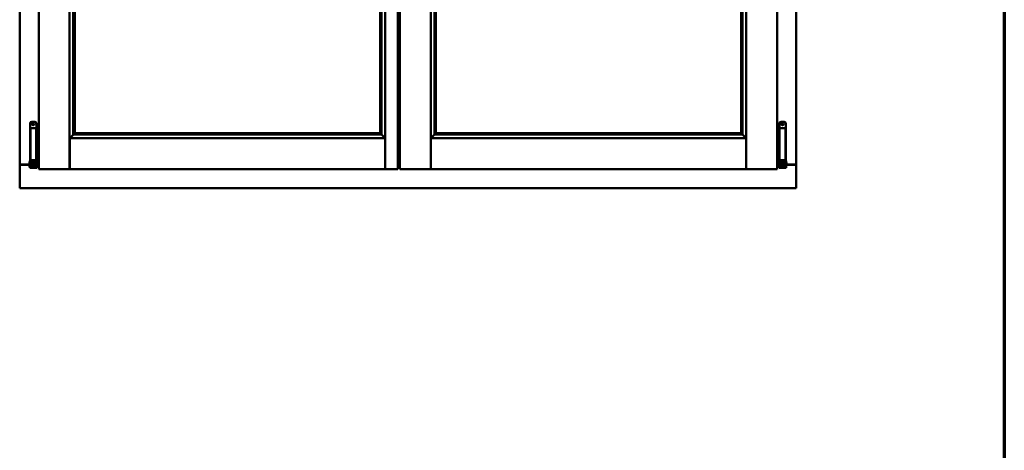
# Model space of a CAD drawing. Units: millimetres. Extents: x 13 to 821, y -287 to 287.
# Drawn here: x 359 to 407, y -108 to -87 of the extents above; entities that cross this region are included whole.
import ezdxf

# ---------------------------------------------------------------- set-up
doc = ezdxf.new("R2010")
doc.units = ezdxf.units.MM
doc.layers.add('Border (ISO)', color=8, linetype='Continuous', lineweight=70)
doc.layers.add('Visible (ISO)', color=7, linetype='Continuous', lineweight=50)

# ---------------------------------------------------------------- blocks, each defined once
blk = doc.blocks.new('Borders LEIAB A4 Border')
at = {"layer": 'Border (ISO)'}
blk.add_line((200, 287), (200, 10), dxfattribs=at)

msp = doc.modelspace()

# ---------------------------------------------------------------- linework, layer by layer
at = {"layer": 'Visible (ISO)'}
for p, q in [((360.231, -66.516), (360.231, -94.666)), ((361.719, -66.518), (361.719, -94.665)), ((376.956, -94.665), (376.956, -66.518)), ((377.569, -94.666), (377.569, -66.516)), ((377.669, -66.516), (377.669, -94.666)), ((379.156, -66.518), (379.156, -94.665)), ((394.394, -94.665), (394.394, -66.518)), ((395.881, -94.666), (395.881, -66.516)), ((359.306, -66.716), (359.306, -94.466)), ((396.806, -94.466), (396.806, -66.716)), ((361.894, -68.176), (361.894, -93.006)), ((361.956, -68.241), (361.956, -92.941)), ((361.964, -92.934), (361.964, -68.249)), ((376.711, -68.249), (376.711, -92.934)), ((376.719, -92.941), (376.719, -68.241)), ((376.781, -93.006), (376.781, -68.176)), ((379.331, -68.176), (379.331, -93.006)), ((379.394, -68.241), (379.394, -92.941)), ((379.401, -92.934), (379.401, -68.249)), ((394.149, -68.249), (394.149, -92.934)), ((394.156, -92.941), (394.156, -68.241)), ((394.219, -93.006), (394.219, -68.176)), ((359.812, -92.46), (359.812, -94.235)), ((359.969, -92.685), (359.824, -92.685)), ((359.824, -92.685), (359.824, -94.235)), ((359.887, -92.385), (360.037, -92.385)), ((359.969, -92.685), (360.087, -92.685)), ((360.107, -92.685), (360.087, -92.685)), ((360.107, -92.685), (360.107, -94.235)), ((360.107, -92.685), (360.171, -92.685)), ((360.112, -92.46), (360.112, -92.685)), ((360.171, -92.685), (360.171, -94.235)), ((360.171, -92.685), (360.214, -92.685)), ((360.214, -92.685), (360.226, -92.685)), ((360.226, -92.685), (360.231, -92.685)), ((395.881, -92.685), (395.886, -92.685)), ((395.886, -92.685), (395.898, -92.685)), ((395.898, -92.685), (395.941, -92.685)), ((395.941, -92.685), (396.005, -92.685)), ((395.941, -94.235), (395.941, -92.685)), ((396, -92.46), (396, -92.685)), ((396.025, -92.685), (396.005, -92.685)), ((396.005, -94.235), (396.005, -92.685)), ((396.025, -92.685), (396.143, -92.685)), ((396.075, -92.385), (396.225, -92.385)), ((396.288, -92.685), (396.143, -92.685)), ((396.288, -94.235), (396.288, -92.685)), ((396.3, -92.46), (396.3, -94.235)), ((361.759, -93.216), (361.721, -93.179)), ((361.721, -93.179), (361.721, -94.665)), ((361.721, -93.179), (376.954, -93.179)), ((361.933, -92.993), (361.922, -93.004)), ((361.922, -93.004), (376.753, -93.004)), ((361.956, -92.941), (361.956, -92.941)), ((361.956, -92.941), (376.719, -92.941)), ((376.711, -92.934), (361.964, -92.934)), ((376.719, -92.941), (376.719, -92.941)), ((376.753, -93.004), (376.741, -92.993)), ((376.954, -93.179), (376.916, -93.216)), ((376.954, -93.179), (376.954, -94.665)), ((379.196, -93.216), (379.159, -93.179)), ((379.159, -93.179), (379.159, -94.665)), ((379.159, -93.179), (394.391, -93.179)), ((379.371, -92.993), (379.36, -93.004)), ((379.36, -93.004), (394.19, -93.004)), ((379.394, -92.941), (379.394, -92.941)), ((379.394, -92.941), (394.156, -92.941)), ((394.149, -92.934), (379.401, -92.934)), ((394.156, -92.941), (394.156, -92.941)), ((394.19, -93.004), (394.179, -92.993)), ((394.391, -93.179), (394.354, -93.216)), ((394.391, -93.179), (394.391, -94.665)), ((377.569, -93.991), (377.594, -93.991)), ((377.569, -94.004), (377.669, -94.004)), ((359.313, -94.466), (359.306, -94.466)), ((359.306, -95.591), (359.306, -94.466)), ((359.323, -94.466), (359.306, -94.466)), ((359.772, -94.466), (359.323, -94.466)), ((359.356, -94.454), (359.772, -94.454)), ((359.772, -94.327), (359.782, -94.31)), ((359.772, -94.327), (359.772, -94.543)), ((359.772, -94.543), (359.782, -94.56)), ((359.782, -94.31), (359.782, -94.56)), ((359.797, -94.31), (359.782, -94.31)), ((359.797, -94.56), (359.782, -94.56)), ((359.809, -94.245), (359.797, -94.285)), ((359.797, -94.285), (359.864, -94.285)), ((359.797, -94.474), (359.797, -94.285)), ((359.797, -94.474), (359.797, -94.554)), ((359.797, -94.554), (359.797, -94.61)), ((359.864, -94.61), (359.797, -94.61)), ((359.812, -94.235), (359.809, -94.245)), ((359.812, -94.235), (359.824, -94.235)), ((359.824, -94.235), (359.969, -94.235)), ((359.864, -94.474), (359.864, -94.285)), ((359.864, -94.285), (359.874, -94.285)), ((359.912, -94.335), (359.864, -94.335)), ((359.864, -94.474), (359.864, -94.554)), ((359.912, -94.535), (359.864, -94.535)), ((359.864, -94.61), (359.864, -94.554)), ((359.864, -94.61), (359.874, -94.61)), ((359.871, -94.235), (359.87, -94.245)), ((359.874, -94.61), (360.05, -94.61)), ((359.912, -94.283), (359.912, -94.26)), ((359.912, -94.283), (359.912, -94.385)), ((359.912, -94.484), (359.912, -94.385)), ((359.912, -94.485), (359.912, -94.484)), ((359.912, -94.485), (359.912, -94.582)), ((359.912, -94.485), (360.012, -94.485)), ((359.912, -94.582), (360.012, -94.582)), ((360.087, -94.235), (359.969, -94.235)), ((360.012, -94.26), (360.012, -94.283)), ((360.012, -94.385), (360.012, -94.283)), ((360.059, -94.335), (360.012, -94.335)), ((360.012, -94.385), (360.012, -94.484)), ((360.012, -94.484), (360.012, -94.485)), ((360.012, -94.582), (360.012, -94.485)), ((360.059, -94.535), (360.012, -94.535)), ((360.05, -94.285), (360.06, -94.285)), ((360.05, -94.61), (360.06, -94.61)), ((360.053, -94.235), (360.054, -94.245)), ((360.059, -94.335), (360.059, -94.535)), ((360.06, -94.352), (360.059, -94.352)), ((360.06, -94.517), (360.059, -94.517)), ((360.06, -94.285), (360.127, -94.285)), ((360.06, -94.474), (360.06, -94.285)), ((360.06, -94.474), (360.06, -94.554)), ((360.06, -94.554), (360.06, -94.61)), ((360.127, -94.61), (360.06, -94.61)), ((360.087, -94.235), (360.107, -94.235)), ((360.171, -94.235), (360.107, -94.235)), ((360.112, -94.235), (360.115, -94.245)), ((360.127, -94.285), (360.115, -94.245)), ((360.127, -94.474), (360.127, -94.285)), ((360.147, -94.352), (360.127, -94.352)), ((360.127, -94.474), (360.127, -94.554)), ((360.147, -94.517), (360.127, -94.517)), ((360.127, -94.61), (360.127, -94.554)), ((360.147, -94.352), (360.147, -94.517)), ((360.147, -94.454), (360.231, -94.454)), ((360.231, -94.466), (360.147, -94.466)), ((360.214, -94.235), (360.171, -94.235)), ((360.226, -94.235), (360.214, -94.235)), ((360.231, -94.235), (360.226, -94.235)), ((360.281, -94.616), (360.231, -94.666)), ((377.569, -94.666), (377.519, -94.616)), ((377.569, -94.612), (377.669, -94.612)), ((377.719, -94.616), (377.669, -94.666)), ((395.881, -94.666), (395.831, -94.616)), ((395.886, -94.235), (395.881, -94.235)), ((395.881, -94.454), (395.96, -94.454)), ((395.881, -94.466), (395.96, -94.466)), ((395.898, -94.235), (395.886, -94.235)), ((395.941, -94.235), (395.898, -94.235)), ((396.005, -94.235), (395.941, -94.235)), ((395.96, -94.327), (395.97, -94.31)), ((395.96, -94.327), (395.96, -94.543)), ((395.96, -94.543), (395.97, -94.56)), ((395.97, -94.31), (395.97, -94.56)), ((395.985, -94.31), (395.97, -94.31)), ((395.985, -94.56), (395.97, -94.56)), ((395.997, -94.245), (395.985, -94.285)), ((395.985, -94.285), (396.052, -94.285)), ((395.985, -94.474), (395.985, -94.285)), ((395.985, -94.474), (395.985, -94.554)), ((395.985, -94.554), (395.985, -94.61)), ((396.052, -94.61), (395.985, -94.61)), ((396, -94.235), (395.997, -94.245)), ((396.005, -94.235), (396.025, -94.235)), ((396.143, -94.235), (396.025, -94.235)), ((396.052, -94.474), (396.052, -94.285)), ((396.052, -94.285), (396.062, -94.285)), ((396.1, -94.335), (396.052, -94.335)), ((396.052, -94.474), (396.052, -94.554)), ((396.1, -94.535), (396.052, -94.535)), ((396.052, -94.61), (396.052, -94.554)), ((396.052, -94.61), (396.062, -94.61)), ((396.06, -94.235), (396.058, -94.245)), ((396.062, -94.61), (396.239, -94.61)), ((396.1, -94.283), (396.1, -94.26)), ((396.1, -94.283), (396.1, -94.385)), ((396.1, -94.484), (396.1, -94.385)), ((396.1, -94.485), (396.1, -94.484)), ((396.1, -94.485), (396.1, -94.582)), ((396.1, -94.485), (396.2, -94.485)), ((396.1, -94.582), (396.2, -94.582)), ((396.143, -94.235), (396.288, -94.235)), ((396.2, -94.26), (396.2, -94.283)), ((396.2, -94.385), (396.2, -94.283)), ((396.248, -94.335), (396.2, -94.335)), ((396.2, -94.385), (396.2, -94.484)), ((396.2, -94.484), (396.2, -94.485)), ((396.2, -94.582), (396.2, -94.485)), ((396.248, -94.535), (396.2, -94.535)), ((396.239, -94.285), (396.249, -94.285)), ((396.239, -94.61), (396.249, -94.61)), ((396.241, -94.235), (396.243, -94.245)), ((396.248, -94.335), (396.248, -94.535)), ((396.249, -94.352), (396.248, -94.352)), ((396.249, -94.517), (396.248, -94.517)), ((396.249, -94.285), (396.315, -94.285)), ((396.249, -94.474), (396.249, -94.285)), ((396.249, -94.474), (396.249, -94.554)), ((396.249, -94.554), (396.249, -94.61)), ((396.315, -94.61), (396.249, -94.61)), ((396.3, -94.235), (396.288, -94.235)), ((396.3, -94.235), (396.303, -94.245)), ((396.315, -94.285), (396.303, -94.245)), ((396.315, -94.474), (396.315, -94.285)), ((396.335, -94.352), (396.315, -94.352)), ((396.315, -94.474), (396.315, -94.554)), ((396.335, -94.517), (396.315, -94.517)), ((396.315, -94.61), (396.315, -94.554)), ((396.335, -94.352), (396.335, -94.517)), ((396.335, -94.454), (396.756, -94.454)), ((396.335, -94.466), (396.789, -94.466)), ((396.806, -94.466), (396.789, -94.466)), ((396.806, -94.466), (396.799, -94.466)), ((396.806, -95.591), (396.806, -94.466)), ((360.231, -94.666), (361.719, -94.666)), ((361.719, -94.666), (361.719, -94.665)), ((361.719, -94.666), (361.721, -94.666)), ((361.721, -94.666), (361.721, -94.665)), ((361.721, -94.666), (376.954, -94.666)), ((376.954, -94.665), (376.954, -94.666)), ((376.954, -94.666), (376.956, -94.666)), ((376.956, -94.665), (376.956, -94.666)), ((377.569, -94.666), (376.956, -94.666)), ((377.569, -94.629), (377.669, -94.629)), ((377.669, -94.666), (379.156, -94.666)), ((379.156, -94.666), (379.156, -94.665)), ((379.156, -94.666), (379.159, -94.666)), ((379.159, -94.666), (379.159, -94.665)), ((379.159, -94.666), (394.391, -94.666)), ((394.391, -94.665), (394.391, -94.666)), ((394.391, -94.666), (394.394, -94.666)), ((394.394, -94.665), (394.394, -94.666)), ((395.881, -94.666), (394.394, -94.666)), ((359.306, -95.591), (359.356, -95.541)), ((396.756, -95.541), (396.806, -95.591)), ((359.306, -95.591), (396.806, -95.591))]:
    msp.add_line(p, q, dxfattribs=at)
for centre, radius in [((359.962, -92.497), 0.0558), ((359.962, -92.497), 0.0313), ((396.15, -92.497), 0.0558), ((396.15, -92.497), 0.0313)]:
    msp.add_circle(centre, radius, dxfattribs=at)
for centre, radius, start, end in [((359.887, -92.46), 0.075, 90, 180), ((360.037, -92.46), 0.075, 0, 90), ((396.075, -92.46), 0.075, 90, 180), ((396.225, -92.46), 0.075, 0, 90), ((359.356, -94.504), 0.05, 90, 131.4096), ((396.756, -94.504), 0.05, 48.5904, 90)]:
    msp.add_arc(centre, radius, start, end, dxfattribs=at)
for centre, major_axis, ratio, start_param, end_param in [((361.96, -93.179), (-2, 0), 0.087489, 4.731147, 4.744194), ((361.931, -92.708), (0, -0.286), 0.087489, 0.087266, 0.45979), ((376.744, -92.708), (0, 0.286), 0.087489, 2.681803, 3.054326), ((376.715, -93.179), (2, 0), 0.087489, 1.538991, 1.552038), ((379.397, -93.179), (-2, 0), 0.087489, 4.731147, 4.744194), ((379.369, -92.708), (0, -0.286), 0.087489, 0.087266, 0.45979), ((394.181, -92.708), (0, 0.286), 0.087489, 2.681803, 3.054326), ((394.153, -93.179), (2, 0), 0.087489, 1.538991, 1.552038), ((359.962, -95.271), (0, -0.837), 0.176327, 2.795757, 3.487428), ((396.15, -95.271), (0, -0.837), 0.176327, 2.795757, 3.487428)]:
    msp.add_ellipse(centre, major_axis=major_axis, ratio=ratio, start_param=start_param, end_param=end_param, dxfattribs=at)
for points, knots in [([(361.896, -93.004), (361.896, -93.004), (361.894, -93.005), (361.89, -93.01), (361.886, -93.014), (361.872, -93.028), (361.858, -93.041), (361.828, -93.072), (361.807, -93.093), (361.779, -93.124), (361.77, -93.134), (361.759, -93.149), (361.755, -93.154), (361.749, -93.165), (361.747, -93.171), (361.747, -93.179), (361.747, -93.179), (361.747, -93.179), (361.747, -93.179)], [-1.275969, -1.275969, -1.275969, -1.275969, -1.153258, -1.153258, -1.008308, -1.008308, -0.718408, -0.718408, -0.359204, -0.359204, -0.179602, -0.179602, -0.089801, -0.089801, 0, 0, 0, 0.000003, 0.000003, 0.000003, 0.000003]), ([(361.956, -92.941), (361.956, -92.941), (361.956, -92.941), (361.956, -92.942), (361.955, -92.943), (361.953, -92.946), (361.95, -92.949), (361.947, -92.954), (361.946, -92.956), (361.944, -92.96), (361.943, -92.961), (361.942, -92.963), (361.942, -92.963), (361.942, -92.964)], [0.4818581, 0.4818581, 0.4818581, 0.4818581, 0.4926209, 0.4926209, 0.5254028, 0.5254028, 0.5699482, 0.5699482, 0.6025104, 0.6025104, 0.6187915, 0.6187915, 0.6262588, 0.6262588, 0.6262588, 0.6262588]), ([(376.733, -92.964), (376.732, -92.963), (376.732, -92.963), (376.732, -92.961), (376.731, -92.96), (376.729, -92.956), (376.728, -92.954), (376.724, -92.949), (376.722, -92.946), (376.72, -92.943), (376.719, -92.942), (376.719, -92.941), (376.719, -92.941), (376.719, -92.941)], [0.0088137, 0.0088137, 0.0088137, 0.0088137, 0.0162811, 0.0162811, 0.0325622, 0.0325622, 0.0651243, 0.0651243, 0.1096698, 0.1096698, 0.1424516, 0.1424516, 0.1532145, 0.1532145, 0.1532145, 0.1532145]), ([(376.928, -93.179), (376.928, -93.179), (376.928, -93.179), (376.928, -93.179), (376.928, -93.171), (376.925, -93.165), (376.92, -93.154), (376.916, -93.149), (376.904, -93.134), (376.895, -93.124), (376.867, -93.093), (376.847, -93.072), (376.816, -93.041), (376.803, -93.028), (376.789, -93.014), (376.785, -93.01), (376.78, -93.005), (376.779, -93.004), (376.779, -93.004)], [-0.000003, -0.000003, -0.000003, -0.000003, 0, 0, 0, 0.089801, 0.089801, 0.179602, 0.179602, 0.359204, 0.359204, 0.718408, 0.718408, 1.008308, 1.008308, 1.153258, 1.153258, 1.275969, 1.275969, 1.275969, 1.275969]), ([(379.334, -93.004), (379.333, -93.004), (379.332, -93.005), (379.327, -93.01), (379.323, -93.014), (379.309, -93.028), (379.296, -93.041), (379.265, -93.072), (379.245, -93.093), (379.217, -93.124), (379.208, -93.134), (379.196, -93.149), (379.193, -93.154), (379.187, -93.165), (379.184, -93.171), (379.184, -93.179), (379.184, -93.179), (379.184, -93.179), (379.184, -93.179)], [-1.275969, -1.275969, -1.275969, -1.275969, -1.153258, -1.153258, -1.008308, -1.008308, -0.718408, -0.718408, -0.359204, -0.359204, -0.179602, -0.179602, -0.089801, -0.089801, 0, 0, 0, 0.000003, 0.000003, 0.000003, 0.000003]), ([(379.394, -92.941), (379.394, -92.941), (379.394, -92.941), (379.393, -92.942), (379.392, -92.943), (379.39, -92.946), (379.388, -92.949), (379.385, -92.954), (379.383, -92.956), (379.381, -92.96), (379.381, -92.961), (379.38, -92.963), (379.38, -92.963), (379.38, -92.964)], [0.4818581, 0.4818581, 0.4818581, 0.4818581, 0.4926209, 0.4926209, 0.5254028, 0.5254028, 0.5699482, 0.5699482, 0.6025104, 0.6025104, 0.6187915, 0.6187915, 0.6262588, 0.6262588, 0.6262588, 0.6262588]), ([(394.17, -92.964), (394.17, -92.963), (394.17, -92.963), (394.169, -92.961), (394.169, -92.96), (394.167, -92.956), (394.165, -92.954), (394.162, -92.949), (394.16, -92.946), (394.157, -92.943), (394.157, -92.942), (394.156, -92.941), (394.156, -92.941), (394.156, -92.941)], [0.0088137, 0.0088137, 0.0088137, 0.0088137, 0.0162811, 0.0162811, 0.0325622, 0.0325622, 0.0651243, 0.0651243, 0.1096698, 0.1096698, 0.1424516, 0.1424516, 0.1532145, 0.1532145, 0.1532145, 0.1532145]), ([(394.365, -93.179), (394.365, -93.179), (394.365, -93.179), (394.365, -93.179), (394.365, -93.171), (394.363, -93.165), (394.357, -93.154), (394.354, -93.149), (394.342, -93.134), (394.333, -93.124), (394.305, -93.093), (394.285, -93.072), (394.254, -93.041), (394.24, -93.028), (394.226, -93.014), (394.223, -93.01), (394.218, -93.005), (394.217, -93.004), (394.216, -93.004)], [-0.000003, -0.000003, -0.000003, -0.000003, 0, 0, 0, 0.089801, 0.089801, 0.179602, 0.179602, 0.359204, 0.359204, 0.718408, 0.718408, 1.008308, 1.008308, 1.153258, 1.153258, 1.275969, 1.275969, 1.275969, 1.275969]), ([(359.313, -94.466), (359.315, -94.466), (359.317, -94.467), (359.322, -94.469), (359.325, -94.471), (359.332, -94.475), (359.337, -94.478), (359.347, -94.484), (359.352, -94.488), (359.356, -94.491)], [0.5344454, 0.5344454, 0.5344454, 0.5344454, 0.5797861, 0.5797861, 0.6251268, 0.6251268, 0.6916556, 0.6916556, 0.7581844, 0.7581844, 0.7581844, 0.7581844]), ([(359.864, -94.285), (359.864, -94.285), (359.863, -94.285), (359.863, -94.284), (359.863, -94.283), (359.862, -94.28), (359.862, -94.277), (359.863, -94.27), (359.863, -94.266), (359.866, -94.257), (359.867, -94.253), (359.869, -94.248), (359.869, -94.246), (359.87, -94.245)], [0.000001, 0.000001, 0.000001, 0.000001, 0.0359954, 0.0359954, 0.0718987, 0.0718987, 0.1388215, 0.1388215, 0.2043528, 0.2043528, 0.2656296, 0.2656296, 0.3061346, 0.3061346, 0.3061346, 0.3061346]), ([(359.887, -94.235), (359.888, -94.235), (359.889, -94.235), (359.894, -94.236), (359.897, -94.237), (359.903, -94.241), (359.906, -94.243), (359.909, -94.249), (359.911, -94.252), (359.912, -94.257), (359.912, -94.258), (359.912, -94.26)], [0.862925, 0.862925, 0.862925, 0.862925, 0.8983308, 0.8983308, 0.9895286, 0.9895286, 1.0708729, 1.0708729, 1.1561904, 1.1561904, 1.1868068, 1.1868068, 1.1868068, 1.1868068]), ([(360.012, -94.26), (360.012, -94.258), (360.012, -94.257), (360.013, -94.252), (360.014, -94.249), (360.018, -94.243), (360.021, -94.241), (360.026, -94.237), (360.03, -94.236), (360.034, -94.235), (360.036, -94.235), (360.037, -94.235)], [0.7531039, 0.7531039, 0.7531039, 0.7531039, 0.7731622, 0.7731622, 0.8256741, 0.8256741, 0.8759962, 0.8759962, 0.9319956, 0.9319956, 0.9533366, 0.9533366, 0.9533366, 0.9533366]), ([(360.054, -94.245), (360.054, -94.246), (360.055, -94.248), (360.057, -94.253), (360.058, -94.257), (360.06, -94.266), (360.061, -94.27), (360.062, -94.277), (360.061, -94.28), (360.061, -94.283), (360.061, -94.284), (360.06, -94.285), (360.06, -94.285), (360.06, -94.285)], [-0.3061346, -0.3061346, -0.3061346, -0.3061346, -0.2656296, -0.2656296, -0.2043528, -0.2043528, -0.1388215, -0.1388215, -0.0718987, -0.0718987, -0.0359954, -0.0359954, -0.000001, -0.000001, -0.000001, -0.000001]), ([(361.681, -94.616), (361.686, -94.622), (361.691, -94.628), (361.701, -94.639), (361.706, -94.645), (361.712, -94.653), (361.714, -94.656), (361.718, -94.661), (361.719, -94.663), (361.719, -94.665)], [0, 0, 0, 0, 0.0881148, 0.0881148, 0.1762296, 0.1762296, 0.2358908, 0.2358908, 0.295552, 0.295552, 0.295552, 0.295552]), ([(361.759, -94.616), (361.754, -94.621), (361.749, -94.627), (361.74, -94.638), (361.736, -94.643), (361.729, -94.651), (361.726, -94.655), (361.722, -94.661), (361.721, -94.663), (361.721, -94.665)], [0, 0, 0, 0, 0.0815912, 0.0815912, 0.1631825, 0.1631825, 0.2294523, 0.2294523, 0.295722, 0.295722, 0.295722, 0.295722]), ([(376.954, -94.665), (376.954, -94.663), (376.953, -94.661), (376.949, -94.656), (376.947, -94.653), (376.941, -94.645), (376.936, -94.639), (376.926, -94.628), (376.921, -94.622), (376.916, -94.616)], [0.7555656, 0.7555656, 0.7555656, 0.7555656, 0.8152268, 0.8152268, 0.8748879, 0.8748879, 0.9630028, 0.9630028, 1.0511176, 1.0511176, 1.0511176, 1.0511176]), ([(376.956, -94.665), (376.956, -94.663), (376.957, -94.661), (376.96, -94.656), (376.963, -94.653), (376.969, -94.645), (376.974, -94.639), (376.984, -94.628), (376.989, -94.622), (376.994, -94.616)], [0.7555594, 0.7555594, 0.7555594, 0.7555594, 0.8152206, 0.8152206, 0.8748818, 0.8748818, 0.9629966, 0.9629966, 1.0511114, 1.0511114, 1.0511114, 1.0511114]), ([(379.119, -94.616), (379.123, -94.622), (379.129, -94.628), (379.139, -94.639), (379.143, -94.645), (379.149, -94.653), (379.152, -94.656), (379.155, -94.661), (379.156, -94.663), (379.156, -94.665)], [0, 0, 0, 0, 0.0881148, 0.0881148, 0.1762296, 0.1762296, 0.2358908, 0.2358908, 0.295552, 0.295552, 0.295552, 0.295552]), ([(379.196, -94.616), (379.192, -94.621), (379.187, -94.627), (379.178, -94.638), (379.173, -94.643), (379.167, -94.651), (379.164, -94.655), (379.16, -94.661), (379.159, -94.663), (379.159, -94.665)], [0, 0, 0, 0, 0.0815912, 0.0815912, 0.1631825, 0.1631825, 0.2294523, 0.2294523, 0.295722, 0.295722, 0.295722, 0.295722]), ([(394.391, -94.665), (394.391, -94.663), (394.39, -94.661), (394.387, -94.656), (394.384, -94.653), (394.378, -94.645), (394.374, -94.639), (394.364, -94.628), (394.358, -94.622), (394.354, -94.616)], [0.7555656, 0.7555656, 0.7555656, 0.7555656, 0.8152268, 0.8152268, 0.8748879, 0.8748879, 0.9630028, 0.9630028, 1.0511176, 1.0511176, 1.0511176, 1.0511176]), ([(394.394, -94.665), (394.394, -94.663), (394.395, -94.661), (394.398, -94.656), (394.4, -94.653), (394.407, -94.645), (394.411, -94.639), (394.421, -94.628), (394.426, -94.622), (394.431, -94.616)], [0.7555594, 0.7555594, 0.7555594, 0.7555594, 0.8152206, 0.8152206, 0.8748818, 0.8748818, 0.9629966, 0.9629966, 1.0511114, 1.0511114, 1.0511114, 1.0511114]), ([(396.052, -94.285), (396.052, -94.285), (396.052, -94.285), (396.052, -94.284), (396.051, -94.283), (396.051, -94.28), (396.051, -94.277), (396.051, -94.27), (396.052, -94.266), (396.054, -94.257), (396.056, -94.253), (396.057, -94.248), (396.058, -94.246), (396.058, -94.245)], [0.000001, 0.000001, 0.000001, 0.000001, 0.0359954, 0.0359954, 0.0718987, 0.0718987, 0.1388215, 0.1388215, 0.2043528, 0.2043528, 0.2656296, 0.2656296, 0.3061346, 0.3061346, 0.3061346, 0.3061346]), ([(396.075, -94.235), (396.077, -94.235), (396.078, -94.235), (396.082, -94.236), (396.086, -94.237), (396.092, -94.241), (396.094, -94.243), (396.098, -94.249), (396.099, -94.252), (396.1, -94.257), (396.1, -94.258), (396.1, -94.26)], [0.862925, 0.862925, 0.862925, 0.862925, 0.8983308, 0.8983308, 0.9895286, 0.9895286, 1.0708729, 1.0708729, 1.1561904, 1.1561904, 1.1868068, 1.1868068, 1.1868068, 1.1868068]), ([(396.2, -94.26), (396.2, -94.258), (396.2, -94.257), (396.201, -94.252), (396.203, -94.249), (396.207, -94.243), (396.209, -94.241), (396.215, -94.237), (396.218, -94.236), (396.223, -94.235), (396.224, -94.235), (396.225, -94.235)], [0.7531039, 0.7531039, 0.7531039, 0.7531039, 0.7731622, 0.7731622, 0.8256741, 0.8256741, 0.8759962, 0.8759962, 0.9319956, 0.9319956, 0.9533366, 0.9533366, 0.9533366, 0.9533366]), ([(396.243, -94.245), (396.243, -94.246), (396.243, -94.248), (396.245, -94.253), (396.246, -94.257), (396.249, -94.266), (396.25, -94.27), (396.25, -94.277), (396.25, -94.28), (396.249, -94.283), (396.249, -94.284), (396.249, -94.285), (396.249, -94.285), (396.249, -94.285)], [-0.3061346, -0.3061346, -0.3061346, -0.3061346, -0.2656296, -0.2656296, -0.2043528, -0.2043528, -0.1388215, -0.1388215, -0.0718987, -0.0718987, -0.0359954, -0.0359954, -0.000001, -0.000001, -0.000001, -0.000001]), ([(396.756, -94.491), (396.761, -94.488), (396.766, -94.484), (396.775, -94.478), (396.78, -94.475), (396.787, -94.471), (396.79, -94.469), (396.795, -94.467), (396.798, -94.466), (396.799, -94.466)], [0, 0, 0, 0, 0.0665288, 0.0665288, 0.1330576, 0.1330576, 0.1783983, 0.1783983, 0.223739, 0.223739, 0.223739, 0.223739])]:
    msp.add_open_spline(points, degree=3, knots=knots, dxfattribs=at)

# ---------------------------------------------------------------- block references
msp.add_blockref('Borders LEIAB A4 Border', (206.858, -297))

doc.saveas('drawing.dxf')
